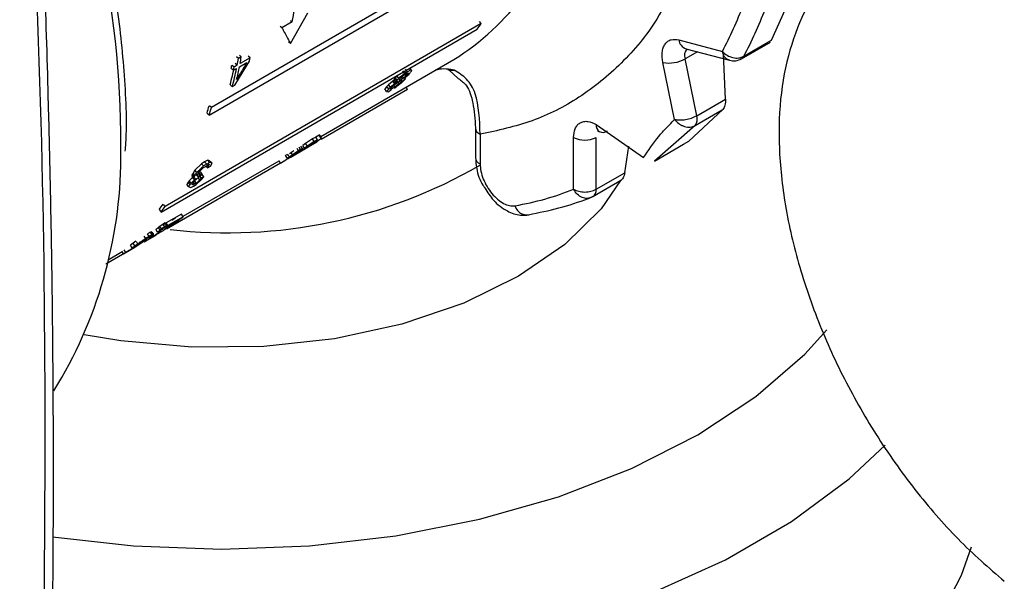
# Model space of a CAD drawing. Units: millimetres. Extents: x 10 to 416, y 10 to 287.
# Drawn here: x 354 to 360, y 73 to 76 of the extents above; entities that cross this region are included whole.
import ezdxf

# ---------------------------------------------------------------- set-up
doc = ezdxf.new("R2010")
doc.units = ezdxf.units.MM

msp = doc.modelspace()

# ---------------------------------------------------------------- linework, layer by layer
at = {"color": 7, "linetype": 'Continuous', "lineweight": 25}
for p, q in [((357.26, 76.6729), (355.2752, 75.5239)), ((355.2615, 75.4765), (357.2463, 76.6256)), ((358.7928, 75.947), (358.8981, 76.1795)), ((355.7725, 75.9268), (355.8818, 76.1189)), ((356.9699, 76.0514), (354.9851, 74.9023)), ((355.7837, 76.0621), (355.7187, 76.0245)), ((355.7717, 76.0714), (355.7837, 76.0621)), ((356.9699, 76.0514), (356.959, 76.0652)), ((354.9595, 74.8679), (356.9443, 76.017)), ((355.7187, 76.0245), (355.7067, 76.0338)), ((355.7725, 75.9268), (355.7606, 75.9368)), ((358.2109, 75.9497), (358.484, 75.8769)), ((358.6047, 75.8313), (358.7857, 75.9361)), ((358.6186, 75.8462), (358.7598, 75.9279)), ((358.7598, 75.9279), (358.7928, 75.947)), ((358.2553, 75.8942), (358.2557, 75.894)), ((358.2557, 75.894), (358.5288, 75.8212)), ((355.4234, 75.6647), (355.5139, 75.8167)), ((355.4454, 75.8334), (355.4335, 75.8428)), ((355.4633, 75.8438), (355.4454, 75.8334)), ((355.4513, 75.7804), (355.497, 75.8069)), ((355.4633, 75.8438), (355.4514, 75.8532)), ((355.518, 75.837), (355.4553, 75.8008)), ((355.518, 75.837), (355.5061, 75.8466)), ((355.9621, 75.3415), (356.7974, 75.8252)), ((358.1839, 75.4502), (358.1107, 75.8073)), ((358.3229, 75.4729), (358.2497, 75.83)), ((358.5036, 75.5775), (358.4909, 75.8596)), ((355.4135, 75.7586), (355.4016, 75.7682)), ((355.4175, 75.7789), (355.4057, 75.7884)), ((355.4135, 75.7586), (355.4334, 75.7701)), ((355.4374, 75.7904), (355.4175, 75.7789)), ((355.4374, 75.7904), (355.4255, 75.8)), ((356.489, 75.7388), (356.477, 75.7545)), ((356.4992, 75.7249), (356.4874, 75.7407)), ((356.5069, 75.7492), (356.489, 75.7388)), ((356.5058, 75.7327), (356.494, 75.7485)), ((356.5069, 75.7492), (356.4949, 75.7648)), ((356.4972, 75.7373), (356.5061, 75.7424)), ((356.5061, 75.7424), (356.5124, 75.7405)), ((356.5248, 75.7596), (356.5069, 75.7492)), ((356.5346, 75.7562), (356.524, 75.7702)), ((356.5346, 75.7562), (356.5248, 75.7596)), ((356.7655, 75.7617), (356.8259, 75.7071)), ((356.7995, 75.7581), (356.7782, 75.7636)), ((356.4152, 75.6901), (356.3883, 75.6676)), ((356.4303, 75.7001), (356.4152, 75.6901)), ((356.4269, 75.6742), (356.4165, 75.6884)), ((356.4168, 75.6608), (356.444, 75.6825)), ((356.4293, 75.711), (356.4222, 75.7027)), ((356.434, 75.6869), (356.4222, 75.7027)), ((356.4222, 75.7027), (356.4222, 75.6969)), ((356.4339, 75.6811), (356.4235, 75.6952)), ((356.4421, 75.6842), (356.4269, 75.6742)), ((356.4402, 75.7241), (356.4293, 75.711)), ((356.4411, 75.6953), (356.4293, 75.711)), ((356.434, 75.6869), (356.4339, 75.6811)), ((356.4339, 75.6811), (356.4421, 75.6842)), ((356.4521, 75.7084), (356.4402, 75.7241)), ((356.444, 75.6825), (356.4569, 75.69)), ((356.4566, 75.6744), (356.445, 75.6904)), ((356.4571, 75.6957), (356.4541, 75.6998)), ((356.4569, 75.69), (356.4689, 75.6969)), ((356.467, 75.7015), (356.4571, 75.6957)), ((356.4656, 75.7135), (356.4872, 75.7315)), ((356.477, 75.7072), (356.467, 75.7015)), ((356.477, 75.7072), (356.4698, 75.7169)), ((356.4819, 75.7073), (356.4956, 75.7168)), ((356.492, 75.7116), (356.4819, 75.7073)), ((356.4872, 75.7315), (356.4972, 75.7373)), ((356.492, 75.7116), (356.4907, 75.7134)), ((356.494, 75.7057), (356.492, 75.7116)), ((356.4956, 75.7168), (356.5166, 75.7347)), ((355.3958, 75.6657), (355.4075, 75.6555)), ((355.4075, 75.6555), (355.4234, 75.6647)), ((356.5074, 75.6371), (355.9647, 75.3229)), ((356.3781, 75.6565), (356.3638, 75.6412)), ((356.3754, 75.6251), (356.3638, 75.6412)), ((356.3754, 75.6251), (356.3853, 75.6232)), ((356.3883, 75.6676), (356.3781, 75.6565)), ((356.3898, 75.6405), (356.3781, 75.6565)), ((356.3853, 75.6232), (356.4052, 75.6347)), ((356.4, 75.6516), (356.3883, 75.6676)), ((356.4269, 75.6742), (356.4, 75.6516)), ((356.4157, 75.6455), (356.4038, 75.6386)), ((356.4277, 75.6524), (356.4157, 75.6455)), ((356.4277, 75.6524), (356.4161, 75.6686)), ((356.4566, 75.6744), (356.4277, 75.6524)), ((356.5074, 75.6371), (356.4988, 75.6523)), ((358.3229, 75.4729), (358.5036, 75.5775)), ((355.2752, 75.5239), (355.2635, 75.5343)), ((358.4868, 75.5118), (358.2729, 75.3135)), ((358.3127, 75.4111), (358.4539, 75.4928)), ((358.4539, 75.4928), (358.4868, 75.5118)), ((355.2615, 75.4765), (355.2499, 75.4872)), ((356.9337, 75.3971), (356.9337, 75.2109)), ((357.6915, 75.4184), (357.9892, 75.21)), ((358.3127, 75.4111), (358.0576, 75.1868)), ((355.9102, 75.3269), (355.8673, 75.2991)), ((355.9367, 75.3068), (355.8683, 75.2671)), ((355.9209, 75.3101), (355.878, 75.2822)), ((355.9293, 75.3086), (355.8952, 75.2867)), ((355.9034, 75.2908), (355.9432, 75.3161)), ((355.9311, 75.339), (355.9102, 75.3269)), ((355.9209, 75.3101), (355.9102, 75.3269)), ((355.9161, 75.3052), (355.929, 75.3127)), ((355.9418, 75.3222), (355.9209, 75.3101)), ((355.9293, 75.3086), (355.9274, 75.3117)), ((355.953, 75.3517), (355.9311, 75.339)), ((355.9418, 75.3222), (355.9311, 75.339)), ((355.9637, 75.3348), (355.953, 75.3517)), ((355.9566, 75.3503), (355.953, 75.3517)), ((355.9672, 75.3334), (355.9566, 75.3503)), ((356.9631, 75.3562), (356.9631, 75.17)), ((357.5499, 75.0105), (357.5499, 75.3366)), ((357.6913, 75.0106), (357.6913, 75.3367)), ((358.2401, 75.2945), (358.2729, 75.3135)), ((355.7706, 75.2106), (355.8671, 75.2664)), ((355.8225, 75.2517), (355.7838, 75.2267)), ((355.8811, 75.275), (355.8095, 75.2335)), ((355.8225, 75.2517), (355.8131, 75.2666)), ((355.8149, 75.2368), (355.8332, 75.2479)), ((355.8517, 75.2599), (355.8164, 75.2384)), ((355.8354, 75.2605), (355.8225, 75.2517)), ((355.8354, 75.2605), (355.8259, 75.2754)), ((355.8332, 75.2479), (355.8608, 75.2646)), ((355.8473, 75.2675), (355.8354, 75.2605)), ((355.8473, 75.2675), (355.8378, 75.2823)), ((355.8673, 75.2991), (355.8498, 75.2865)), ((355.8604, 75.2696), (355.8498, 75.2865)), ((355.8952, 75.2867), (355.8517, 75.2599)), ((355.878, 75.2822), (355.8604, 75.2696)), ((355.8604, 75.2696), (355.877, 75.279)), ((355.8608, 75.2646), (355.9034, 75.2908)), ((355.878, 75.2822), (355.8686, 75.2972)), ((355.8811, 75.275), (355.8802, 75.2765)), ((355.8952, 75.2867), (355.8931, 75.2902)), ((357.8717, 75.1151), (357.8975, 75.2812)), ((358.0576, 75.1868), (358.2401, 75.2945)), ((355.0974, 74.8408), (355.7001, 75.1898)), ((355.2521, 75.1939), (355.2332, 75.183)), ((355.2648, 75.1795), (355.2521, 75.1939)), ((355.2666, 75.1885), (355.2521, 75.1939)), ((355.2793, 75.174), (355.2683, 75.1866)), ((355.709, 75.1748), (355.7, 75.1901)), ((355.709, 75.1748), (355.7269, 75.1852)), ((355.7506, 75.2048), (355.7605, 75.2108)), ((355.7605, 75.2108), (355.7914, 75.23)), ((355.7838, 75.2267), (355.7744, 75.2416)), ((355.778, 75.2151), (355.7769, 75.2171)), ((355.8164, 75.2384), (355.8138, 75.2427)), ((355.7089, 75.1749), (354.9936, 74.7608)), ((355.1709, 75.1305), (355.1602, 75.112)), ((355.2133, 75.1715), (355.1709, 75.1305)), ((355.1836, 75.116), (355.1709, 75.1305)), ((355.2059, 75.1229), (355.1976, 75.1166)), ((355.1984, 75.1209), (355.2261, 75.1475)), ((355.2332, 75.183), (355.2133, 75.1715)), ((355.226, 75.1571), (355.2133, 75.1715)), ((355.2459, 75.1686), (355.226, 75.1571)), ((355.2261, 75.1475), (355.2381, 75.1544)), ((355.2459, 75.1686), (355.2332, 75.183)), ((355.2381, 75.1544), (355.261, 75.1676)), ((355.2413, 75.1563), (355.2513, 75.1448)), ((355.2648, 75.1795), (355.2459, 75.1686)), ((355.261, 75.1676), (355.2513, 75.1448)), ((355.2513, 75.1448), (355.2701, 75.1567)), ((355.2793, 75.174), (355.2648, 75.1795)), ((355.2701, 75.1567), (355.2793, 75.174)), ((355.136, 75.0646), (355.1304, 75.0557)), ((355.1558, 75.0851), (355.136, 75.0646)), ((355.1485, 75.0497), (355.136, 75.0646)), ((355.1684, 75.0703), (355.1485, 75.0497)), ((355.1553, 75.1035), (355.1536, 75.0931)), ((355.1602, 75.112), (355.1553, 75.1035)), ((355.1679, 75.0888), (355.1553, 75.1035)), ((355.1662, 75.0783), (355.1553, 75.0911)), ((355.1671, 75.094), (355.1558, 75.0851)), ((355.1684, 75.0703), (355.1575, 75.0831)), ((355.1729, 75.0973), (355.1602, 75.112)), ((355.1679, 75.0888), (355.1662, 75.0783)), ((355.1662, 75.0783), (355.1731, 75.0769)), ((355.1796, 75.0792), (355.1684, 75.0703)), ((355.1811, 75.05), (355.1703, 75.0631)), ((355.1731, 75.0769), (355.1796, 75.0792)), ((355.1793, 75.0409), (355.2139, 75.0717)), ((355.1922, 75.0914), (355.1797, 75.1062)), ((355.2028, 75.0699), (355.1811, 75.05)), ((355.1913, 75.0826), (355.2042, 75.0901)), ((355.2028, 75.0699), (355.1919, 75.0829)), ((355.2052, 75.0989), (355.1922, 75.0914)), ((355.2052, 75.0989), (355.1926, 75.1137)), ((355.2101, 75.1018), (355.1992, 75.1146)), ((355.2114, 75.0823), (355.2028, 75.0699)), ((355.2042, 75.0901), (355.2058, 75.0905)), ((355.2114, 75.0823), (355.2048, 75.0902)), ((355.2101, 75.1018), (355.2052, 75.0989)), ((355.2058, 75.0905), (355.2185, 75.1081)), ((355.2185, 75.1081), (355.2075, 75.1209)), ((355.2185, 75.1081), (355.2101, 75.1018)), ((355.2274, 75.0897), (355.2114, 75.0823)), ((355.2139, 75.0717), (355.2274, 75.0897)), ((355.2274, 75.0897), (355.2165, 75.1027)), ((357.6706, 74.9648), (357.8514, 75.0695)), ((357.6913, 75.0106), (357.8717, 75.1151)), ((355.1304, 75.0557), (355.1213, 75.0417)), ((355.1337, 75.0267), (355.1213, 75.0417)), ((355.1428, 75.0407), (355.1304, 75.0557)), ((355.1337, 75.0267), (355.1455, 75.0213)), ((355.1455, 75.0213), (355.1624, 75.0311)), ((355.1612, 75.0385), (355.1564, 75.0444)), ((355.1712, 75.0443), (355.1588, 75.0593)), ((355.1712, 75.0443), (355.1612, 75.0385)), ((355.1624, 75.0311), (355.1793, 75.0409)), ((355.1811, 75.05), (355.1712, 75.0443)), ((357.6663, 74.9627), (357.6706, 74.9648)), ((354.949, 74.8814), (354.9595, 74.8679)), ((354.9851, 74.9023), (354.9745, 74.9157)), ((354.9897, 74.772), (355.0613, 74.8135)), ((355.0883, 74.8548), (354.9918, 74.799)), ((355.0992, 74.8381), (355.0027, 74.7822)), ((355.0453, 74.8267), (355.0276, 74.815)), ((355.0506, 74.8303), (355.0453, 74.8267)), ((355.0552, 74.8072), (355.0924, 74.8325)), ((355.0992, 74.8381), (355.0883, 74.8548)), ((355.0924, 74.8325), (355.0992, 74.8381)), ((354.9377, 74.7413), (354.9283, 74.756)), ((354.9377, 74.7413), (354.9576, 74.7528)), ((354.952, 74.7779), (354.9431, 74.7707)), ((354.9539, 74.754), (354.9431, 74.7707)), ((354.9722, 74.7919), (354.952, 74.7779)), ((354.9629, 74.7612), (354.952, 74.7779)), ((354.9831, 74.7753), (354.9629, 74.7612)), ((354.9639, 74.7597), (354.9719, 74.766)), ((354.9738, 74.7655), (354.9639, 74.7597)), ((354.9691, 74.7536), (354.9656, 74.7591)), ((354.9719, 74.766), (354.985, 74.7751)), ((354.9833, 74.7992), (354.9722, 74.7919)), ((354.9738, 74.7655), (354.973, 74.7667)), ((354.9831, 74.7753), (354.9735, 74.7899)), ((354.9773, 74.7574), (355.0205, 74.7849)), ((354.9918, 74.799), (354.9789, 74.7889)), ((354.9828, 74.7609), (354.9846, 74.758)), ((354.9942, 74.7825), (354.9831, 74.7753)), ((354.9942, 74.7825), (354.9847, 74.7971)), ((354.985, 74.7751), (354.9928, 74.7801)), ((355.0027, 74.7822), (354.9918, 74.799)), ((354.9928, 74.7801), (354.9942, 74.7825)), ((354.9955, 74.7653), (354.9939, 74.768)), ((354.994, 74.7629), (355.0121, 74.7748)), ((355.0112, 74.7805), (354.9944, 74.7698)), ((355.0121, 74.7748), (354.9955, 74.7653)), ((355.0121, 74.7748), (355.01, 74.7782)), ((355.0383, 74.7981), (355.0112, 74.7805)), ((355.0205, 74.7849), (355.0552, 74.8072)), ((355.0383, 74.7981), (355.0373, 74.7996)), ((355.0561, 74.8099), (355.0383, 74.7981)), ((355.0561, 74.8099), (355.0558, 74.8103)), ((354.7951, 74.6467), (354.8709, 74.6963)), ((354.8277, 74.6761), (354.8616, 74.6985)), ((354.855, 74.6874), (354.852, 74.6922)), ((354.9096, 74.7121), (354.8532, 74.6795)), ((354.8633, 74.7019), (354.8538, 74.7166)), ((354.8709, 74.6963), (354.855, 74.6874)), ((354.8616, 74.6985), (354.8746, 74.706)), ((354.8852, 74.7146), (354.8633, 74.7019)), ((354.8709, 74.6963), (354.8674, 74.7019)), ((354.8933, 74.7423), (354.8744, 74.7314)), ((354.8852, 74.7146), (354.8744, 74.7314)), ((354.8746, 74.706), (354.8845, 74.7118)), ((354.8798, 74.7051), (354.8991, 74.7165)), ((354.889, 74.7124), (354.8798, 74.7051)), ((354.9041, 74.7256), (354.8852, 74.7146)), ((354.9024, 74.7442), (354.8933, 74.7423)), ((354.9041, 74.7256), (354.8933, 74.7423)), ((354.8991, 74.7165), (354.9131, 74.7273)), ((354.9131, 74.7273), (354.9037, 74.7421)), ((354.9131, 74.7273), (354.9041, 74.7256)), ((354.9074, 74.7116), (354.9293, 74.7243)), ((354.951, 74.7419), (354.9294, 74.728)), ((354.9427, 74.7328), (354.9308, 74.7259)), ((354.9557, 74.7403), (354.9427, 74.7328)), ((354.7235, 74.6052), (354.7951, 74.6467)), ((354.7373, 74.6141), (354.7269, 74.6312)), ((354.794, 74.6469), (354.7373, 74.6141)), ((354.7906, 74.6432), (354.766, 74.629)), ((354.7847, 74.6718), (354.7675, 74.6594)), ((354.778, 74.6424), (354.7675, 74.6594)), ((354.778, 74.6424), (354.7834, 74.643)), ((354.7834, 74.643), (354.8003, 74.6528)), ((354.8017, 74.6845), (354.7847, 74.6718)), ((354.7953, 74.6549), (354.7847, 74.6718)), ((354.8339, 74.6729), (354.794, 74.6469)), ((354.8003, 74.6528), (354.8142, 74.6608)), ((354.8181, 74.6645), (354.8051, 74.657)), ((354.8142, 74.6608), (354.8339, 74.6729)), ((354.826, 74.6691), (354.8181, 74.6645)), ((354.826, 74.6691), (354.8236, 74.673)), ((354.8457, 74.6813), (354.826, 74.6691)), ((354.8457, 74.6813), (354.8427, 74.686)), ((354.855, 74.6874), (354.8457, 74.6813)), ((354.7311, 74.6088), (354.6132, 74.5406)), ((354.6268, 74.5683), (354.715, 74.6194)), ((354.7235, 74.6052), (354.7132, 74.6224))]:
    msp.add_line(p, q, dxfattribs=at)
at = {"color": 8, "linetype": 'Continuous', "lineweight": 25}
for p, q in [((358.3273, 75.8749), (358.2497, 75.83)), ((356.7594, 75.7626), (356.7782, 75.7636)), ((356.7628, 75.7628), (356.7644, 75.7622)), ((355.8436, 75.2732), (355.8425, 75.275)), ((355.8517, 75.2599), (355.8472, 75.2674)), ((355.0112, 74.7805), (355.0094, 74.7834))]:
    msp.add_line(p, q, dxfattribs=at)
at = {"color": 7, "linetype": 'Continuous', "lineweight": 25, "flags": 128}
for points in [[(356.5171, 75.7696), (356.5189, 75.7673), (356.5248, 75.7596)], [(355.7413, 75.2198), (355.7432, 75.2166), (355.7464, 75.2114), (355.7506, 75.2048)], [(355.7646, 75.2148), (355.7619, 75.219), (355.7593, 75.2232), (355.7552, 75.2297)], [(354.803, 74.6824), (354.8044, 74.6803), (354.8071, 74.676), (354.8124, 74.6677)], [(354.2777, 72.8268), (354.7855, 72.7703), (355.3382, 72.7499), (355.8908, 72.7713), (356.4338, 72.8341), (356.958, 72.9374), (357.4543, 73.0792), (357.9143, 73.2573), (358.3301, 73.4684), (358.6946, 73.7091), (359.0016, 73.9752), (359.141, 74.1272)], [(354.2683, 72.0574), (354.6786, 72.0141), (355.2654, 71.9885), (355.8533, 72.0048), (356.4333, 72.0626), (356.9966, 72.1611), (357.5346, 72.2988), (358.0393, 72.4736), (358.5029, 72.6829), (358.9184, 72.9236), (359.2796, 73.1918), (359.5065, 73.4036)], [(353.5115, 70.6629), (353.5433, 70.6555), (354.1016, 70.548), (354.6786, 70.4809), (355.2655, 70.4553), (355.8534, 70.4716), (356.4333, 70.5294), (356.9966, 70.6279), (357.5347, 70.7656), (358.0393, 70.9404), (358.5029, 71.1497), (358.9185, 71.3904), (359.2796, 71.6586), (359.5809, 71.9505), (359.8178, 72.2615), (359.9867, 72.587), (360.0482, 72.7651)]]:
    msp.add_lwpolyline(points, dxfattribs=at)
at = {"color": 8, "linetype": 'Continuous', "lineweight": 25, "flags": 128}
for points in [[(356.7685, 75.7606), (356.7777, 75.7584), (356.7995, 75.7581)], [(357.8445, 75.0655), (357.7222, 74.8886), (357.495, 74.6634), (357.2047, 74.4638), (356.8598, 74.2956), (356.4704, 74.1637), (356.0478, 74.072), (355.6043, 74.0231), (355.1529, 74.0185), (354.7067, 74.0582), (354.4767, 74.097)]]:
    msp.add_lwpolyline(points, dxfattribs=at)
at = {"color": 8, "linetype": 'Continuous', "lineweight": 25}
for centre, radius, start, end in [((348.6741, 75.2905), 6.0336, 359.20126, 24.03157), ((355.9341, 77.203), 1.6259, 302.07058, 344.74621), ((358.2776, 75.9575), 0.0672, 186.6301, 251.00973), ((358.3141, 75.851), 0.0678, 142.75016, 198.09869), ((356.9839, 75.4023), 0.0506, 186.47034, 245.64388), ((357.7419, 75.4136), 0.0507, 174.48511, 232.93521), ((356.9815, 75.2143), 0.048, 184.07897, 247.35036), ((355.3781, 77.9022), 3.1649, 263.43972, 300.0253), ((357.6421, 75.0053), 0.0495, 305.15162, 6.17615)]:
    msp.add_arc(centre, radius, start, end, dxfattribs=at)
at = {"color": 7, "linetype": 'Continuous', "lineweight": 25}
for centre, radius, start, end in [((352.6912, 76.5662), 3.1333, 350.74276, 356.72085), ((356.2752, 77.0521), 2.5019, 331.98539, 339.30933), ((356.3666, 77.0443), 2.5509, 331.98539, 339.30933), ((355.6903, 76.9772), 1.5794, 322.55526, 324.11322), ((352.7161, 76.3192), 2.7722, 349.00348, 349.90812), ((352.734, 76.3295), 2.7722, 349.00365, 349.90811), ((352.8471, 76.3561), 2.7208, 348.56607, 349.00217), ((358.1488, 76.0113), 0.2075, 259.41425, 299.09805), ((358.5546, 75.9178), 0.1, 255.08195, 300.07361), ((358.5861, 75.8627), 0.0365, 300.59207, 333.04004), ((352.8722, 76.2959), 2.5987, 346.00305, 348.5803), ((352.7461, 76.3066), 2.7073, 348.56585, 349.00201), ((352.8733, 76.2872), 2.6117, 346.00305, 348.5803), ((352.7466, 76.2979), 2.7208, 348.56585, 349.00201), ((352.8639, 76.3034), 2.6397, 346.79241, 348.57272), ((355.3493, 76.709), 1.5134, 319.83023, 320.21715), ((355.3731, 76.7144), 1.5058, 319.40978, 319.798), ((355.3656, 76.7207), 1.5155, 319.79832, 320.4748), ((355.2903, 76.6668), 1.5061, 319.40946, 319.82998), ((355.2829, 76.6731), 1.5158, 319.83023, 320.47442), ((355.3077, 76.6776), 1.5067, 319.44193, 319.86235), ((355.3943, 76.6779), 1.4613, 316.62701, 317.15509), ((355.3092, 76.6764), 1.5048, 319.86168, 320.2184), ((355.3883, 76.6836), 1.4696, 317.15512, 317.7141), ((355.4137, 76.687), 1.4594, 316.36263, 317.15546), ((355.406, 76.6941), 1.4699, 317.15523, 317.74702), ((355.3547, 76.7044), 1.5064, 319.4421, 319.83023), ((355.319, 76.6324), 1.4596, 316.36227, 317.18804), ((355.3111, 76.6397), 1.4704, 317.18777, 317.77942), ((355.3353, 76.6443), 1.4618, 316.65982, 317.18778), ((355.3294, 76.6497), 1.4699, 317.18778, 317.71382), ((352.9758, 76.1728), 2.3728, 343.24976, 344.43323), ((352.9745, 76.1648), 2.3883, 343.25106, 344.4327), ((358.2551, 75.4523), 0.0709, 324.3957, 16.82364), ((357.7332, 75.4153), 0.0475, 242.69909, 307.49026), ((355.1468, 76.4138), 1.3542, 305.30044, 305.71701), ((355.1464, 76.4144), 1.3549, 305.71714, 306.16839), ((355.1658, 76.4227), 1.3524, 305.09168, 305.68253), ((355.1641, 76.425), 1.3553, 305.68256, 306.34197), ((357.6205, 75.4732), 0.1537, 242.6645, 297.4417), ((355.0275, 76.3387), 1.3489, 301.22639, 307.42414), ((355.0012, 76.3422), 1.3452, 304.59175, 306.06436), ((355.1717, 76.4138), 1.3417, 301.21983, 301.91868), ((355.0889, 76.3806), 1.3545, 305.57797, 306.13347), ((351.9072, 75.221), 2.8, 328.18063, 359.7022), ((355.011, 76.3263), 1.3465, 301.223, 306.06849), ((354.9637, 76.3239), 1.3481, 305.16114, 305.88976), ((354.9708, 76.3118), 1.3541, 305.16085, 305.88989), ((353.7391, 75.9605), 1.6876, 327.3919, 327.7817), ((353.6633, 75.9772), 1.7473, 329.44125, 329.76352), ((353.6493, 75.9854), 1.7635, 329.76411, 330.46295), ((353.6824, 75.9869), 1.746, 329.32399, 329.793), ((353.6696, 75.9943), 1.7607, 329.793, 330.25939), ((353.7325, 75.943), 1.6743, 326.81933, 327.39207), ((353.7216, 75.9499), 1.6872, 327.3918, 327.75168), ((353.7483, 75.9547), 1.6767, 327.00042, 327.3919), ((356.9796, 76.6865), 1.8555, 279.65766, 291.71939), ((353.6988, 75.8397), 1.5727, 322.55153, 324.10831), ((353.7037, 75.8297), 1.5818, 322.55238, 324.10798), ((357.2577, 74.9291), 0.0791, 196.15134, 294.79048), ((354.0985, 75.8363), 1.3597, 307.53802, 308.40085), ((354.1051, 75.8249), 1.3665, 307.53802, 308.40085), ((354.1022, 75.8285), 1.3711, 308.40065, 308.88278), ((354.125, 75.8364), 1.3665, 307.53802, 308.40092), ((354.1535, 75.8535), 1.3671, 307.71097, 308.40112), ((354.166, 75.8365), 1.346, 303.29941, 303.96185), ((354.1648, 75.8382), 1.3479, 303.96185, 304.55398), ((354.183, 75.8482), 1.3475, 303.92704, 304.3451), ((353.9929, 75.7463), 1.3546, 305.42298, 306.32561), ((353.9901, 75.75), 1.3593, 306.32564, 307.22628), ((354.0102, 75.7574), 1.3555, 305.73561, 306.39493), ((354.0081, 75.7602), 1.3591, 306.39496, 307.08778), ((354.0051, 75.7406), 1.3435, 302.32153, 303.01965)]:
    msp.add_arc(centre, radius, start, end, dxfattribs=at)
for points, knots in [([(354.2605, 71.2756), (354.2674, 71.6166), (354.2802, 72.2521), (354.2849, 73.1431), (354.2821, 73.8966), (354.2747, 74.5175), (354.265, 75.0505), (354.251, 75.6342), (354.2297, 76.3259), (354.1952, 77.1863), (354.1457, 78.195), (354.0979, 78.9355), (354.0717, 79.3415)], [0, 0, 0, 0, 0.1299957, 0.2421981, 0.3366075, 0.413224, 0.4745172, 0.5353019, 0.6301546, 0.730619, 0.8523005, 1, 1, 1, 1]), ([(354.734, 75.2499), (354.7355, 75.2663), (354.7492, 75.425), (354.7302, 75.7528), (354.6937, 76.1377), (354.6422, 76.3749), (354.6263, 76.4482)], [0, 0, 0, 0, 0.0448986, 0.435052, 0.8252298, 1, 1, 1, 1]), ([(359.1534, 76.3303), (359.124, 76.3), (359.0355, 76.2092), (358.936, 75.9964), (358.8571, 75.7041), (358.8316, 75.369), (358.8575, 75.0047), (358.9347, 74.6209), (359.0607, 74.229), (359.232, 73.8406), (359.4435, 73.4665), (359.6892, 73.1192), (359.961, 72.8038), (360.1567, 72.633), (360.2545, 72.5475)], [0, 0, 0, 0, 0.0434783, 0.1304348, 0.2173913, 0.3043478, 0.3913043, 0.4782609, 0.5652174, 0.6521739, 0.7391304, 0.826087, 0.9130435, 1, 1, 1, 1]), ([(355.7187, 76.0245), (355.722, 76.0187), (355.7319, 76.0012), (355.7502, 75.9684), (355.7643, 75.942), (355.7725, 75.9268)], [0, 0, 0, 0, 0.174307, 0.522929, 1, 1, 1, 1]), ([(358.1107, 75.8073), (358.1079, 75.8293), (358.1037, 75.8633), (358.1121, 75.9004), (358.124, 75.9242), (358.141, 75.9415), (358.1683, 75.9553), (358.1941, 75.9519), (358.2109, 75.9497)], [0, 0, 0, 0, 0.239443, 0.369403, 0.5, 0.629935, 0.760557, 1, 1, 1, 1]), ([(355.497, 75.8069), (355.4907, 75.796), (355.4779, 75.774), (355.4569, 75.7384), (355.442, 75.714), (355.4338, 75.7003)], [0, 0, 0, 0, 0.306619, 0.613238, 1, 1, 1, 1]), ([(356.7782, 75.7636), (356.7596, 75.7656), (356.731, 75.7688), (356.6974, 75.7626), (356.6856, 75.7605)], [0, 0, 0, 0, 0.649322, 1, 1, 1, 1]), ([(356.7597, 75.7626), (356.761, 75.7624), (356.7628, 75.7621), (356.7647, 75.7617), (356.7666, 75.7613), (356.7676, 75.7609), (356.7683, 75.7607)], [0, 0, 0, 0, 0.300579, 0.425533, 0.594268, 1, 1, 1, 1]), ([(356.9631, 75.3562), (356.9597, 75.4476), (356.9546, 75.5849), (356.8837, 75.7091), (356.8275, 75.7418), (356.7995, 75.7581)], [0, 0, 0, 0, 0.5000654, 0.7508467, 1, 1, 1, 1]), ([(356.4251, 75.6462), (356.4303, 75.6502), (356.4404, 75.6577), (356.4554, 75.6689), (356.465, 75.6762), (356.4699, 75.6798)], [0, 0, 0, 0, 0.35135, 0.675674, 1, 1, 1, 1]), ([(356.489, 75.7388), (356.484, 75.7347), (356.4753, 75.7275), (356.463, 75.7174), (356.4557, 75.7114), (356.4521, 75.7084)], [0, 0, 0, 0, 0.407922, 0.703961, 1, 1, 1, 1]), ([(356.4571, 75.6957), (356.4565, 75.696), (356.4555, 75.6964), (356.4539, 75.6972), (356.4529, 75.6976), (356.4524, 75.6979)], [0, 0, 0, 0, 0.356675, 0.678337, 1, 1, 1, 1]), ([(356.4689, 75.6969), (356.4695, 75.6967), (356.4706, 75.6963), (356.4728, 75.6956), (356.4744, 75.6951), (356.4755, 75.6947)], [0, 0, 0, 0, 0.263144, 0.526287, 1, 1, 1, 1]), ([(356.4992, 75.7249), (356.4966, 75.7229), (356.4917, 75.7189), (356.4843, 75.713), (356.4794, 75.7092), (356.477, 75.7072)], [0, 0, 0, 0, 0.345112, 0.672553, 1, 1, 1, 1]), ([(356.8259, 75.7071), (356.844, 75.6942), (356.8862, 75.6642), (356.923, 75.5524), (356.93, 75.4507), (356.9337, 75.3971)], [0, 0, 0, 0, 0.262199, 0.610793, 1, 1, 1, 1]), ([(356.4038, 75.6386), (356.4033, 75.6388), (356.4024, 75.6392), (356.4006, 75.64), (356.3993, 75.6406), (356.3985, 75.641)], [0, 0, 0, 0, 0.269706, 0.539412, 1, 1, 1, 1]), ([(358.5036, 75.5775), (358.5037, 75.5706), (358.5038, 75.5568), (358.5005, 75.5385), (358.4951, 75.5227), (358.4895, 75.5155), (358.4868, 75.5118)], [0, 0, 0, 0, 0.250908, 0.49959, 0.748924, 1, 1, 1, 1]), ([(357.5499, 75.3366), (357.5518, 75.3561), (357.5547, 75.3861), (357.5723, 75.414), (357.5906, 75.4294), (357.6132, 75.4376), (357.6462, 75.4389), (357.6737, 75.4265), (357.6915, 75.4184)], [0, 0, 0, 0, 0.239443, 0.369403, 0.5, 0.629935, 0.760557, 1, 1, 1, 1]), ([(357.9892, 75.21), (358.0195, 75.2559), (358.0641, 75.3233), (358.1289, 75.3916), (358.1607, 75.4254), (358.1772, 75.443), (358.1823, 75.4484), (358.1839, 75.4502)], [0, 0, 0, 0, 0.518788, 0.761577, 0.927804, 0.975656, 1, 1, 1, 1]), ([(358.1839, 75.4502), (358.1922, 75.4407), (358.2052, 75.4257), (358.2277, 75.4123), (358.2463, 75.4048), (358.2647, 75.4012), (358.2883, 75.4008), (358.3031, 75.407), (358.3127, 75.4111)], [0, 0, 0, 0, 0.239458, 0.377738, 0.499997, 0.634233, 0.760647, 1, 1, 1, 1]), ([(357.6991, 75.3783), (357.6995, 75.3784), (357.7002, 75.3786), (357.7084, 75.3745), (357.7122, 75.3726)], [0, 0, 0, 0, 0.540758, 1, 1, 1, 1]), ([(355.941, 75.3196), (355.9414, 75.3197), (355.9424, 75.3198), (355.9441, 75.3202), (355.9453, 75.3204), (355.946, 75.3206)], [0, 0, 0, 0, 0.286012, 0.572025, 1, 1, 1, 1]), ([(355.9672, 75.3334), (355.9668, 75.3335), (355.966, 75.3338), (355.9648, 75.3343), (355.9641, 75.3347), (355.9637, 75.3348)], [0, 0, 0, 0, 0.361076, 0.680537, 1, 1, 1, 1]), ([(355.8876, 75.2867), (355.8903, 75.2884), (355.8957, 75.2919), (355.9052, 75.2981), (355.912, 75.3025), (355.9161, 75.3052)], [0, 0, 0, 0, 0.285002, 0.570003, 1, 1, 1, 1]), ([(355.7838, 75.2267), (355.781, 75.2249), (355.7764, 75.2221), (355.77, 75.2181), (355.7664, 75.2159), (355.7646, 75.2148)], [0, 0, 0, 0, 0.439819, 0.719934, 1, 1, 1, 1]), ([(355.7914, 75.23), (355.7925, 75.2307), (355.7945, 75.232), (355.7986, 75.2346), (355.8017, 75.2366), (355.8037, 75.2379)], [0, 0, 0, 0, 0.252396, 0.504795, 1, 1, 1, 1]), ([(355.8095, 75.2335), (355.8099, 75.2338), (355.8108, 75.2344), (355.8126, 75.2355), (355.814, 75.2363), (355.8149, 75.2368)], [0, 0, 0, 0, 0.2499, 0.500137, 1, 1, 1, 1]), ([(356.9337, 75.2109), (356.9355, 75.1877), (356.9401, 75.1299), (356.962, 75.0606), (356.9883, 75.0248), (356.9922, 75.0195)], [0, 0, 0, 0, 0.362149, 0.904614, 1, 1, 1, 1]), ([(355.226, 75.1571), (355.2213, 75.1525), (355.2119, 75.1433), (355.1978, 75.1296), (355.1883, 75.1205), (355.1836, 75.116)], [0, 0, 0, 0, 0.333622, 0.66681, 1, 1, 1, 1]), ([(356.9631, 75.17), (356.964, 75.1548), (356.9659, 75.1245), (356.9817, 75.0749), (357.0051, 75.0265), (357.0363, 74.9828), (357.072, 74.9461), (357.1101, 74.9204), (357.1483, 74.9052), (357.1706, 74.9065), (357.1818, 74.9071)], [0, 0, 0, 0, 0.1248728, 0.2499908, 0.3747452, 0.4999907, 0.6247452, 0.7499907, 0.8748733, 1, 1, 1, 1]), ([(355.1669, 75.0608), (355.1694, 75.063), (355.1743, 75.0674), (355.1824, 75.0747), (355.1881, 75.0797), (355.1913, 75.0826)], [0, 0, 0, 0, 0.303421, 0.606841, 1, 1, 1, 1]), ([(355.1922, 75.0914), (355.1915, 75.0919), (355.19, 75.0927), (355.1872, 75.0943), (355.1852, 75.0954), (355.184, 75.0961)], [0, 0, 0, 0, 0.277715, 0.555429, 1, 1, 1, 1]), ([(357.8717, 75.1151), (357.8704, 75.1088), (357.8679, 75.0964), (357.8607, 75.0813), (357.8515, 75.0695), (357.8439, 75.0654), (357.84, 75.0633)], [0, 0, 0, 0, 0.250733, 0.498762, 0.747875, 1, 1, 1, 1]), ([(355.1612, 75.0385), (355.1605, 75.0388), (355.159, 75.0395), (355.1567, 75.0405), (355.1553, 75.0411), (355.1545, 75.0415)], [0, 0, 0, 0, 0.3451106, 0.6725551, 1, 1, 1, 1]), ([(356.9922, 75.0195), (357.0093, 74.9926), (357.0479, 74.9322), (357.1274, 74.8726), (357.2055, 74.8443), (357.2517, 74.848), (357.2693, 74.8494)], [0, 0, 0, 0, 0.254388, 0.572559, 0.836221, 1, 1, 1, 1]), ([(355.0613, 74.8135), (355.0609, 74.8132), (355.06, 74.8126), (355.0583, 74.8114), (355.057, 74.8105), (355.0561, 74.8099)], [0, 0, 0, 0, 0.250152, 0.500304, 1, 1, 1, 1]), ([(354.9846, 74.758), (354.9819, 74.7563), (354.9764, 74.7529), (354.9667, 74.747), (354.9598, 74.7428), (354.9557, 74.7403)], [0, 0, 0, 0, 0.284983, 0.569992, 1, 1, 1, 1]), ([(354.8633, 74.7019), (354.8581, 74.6984), (354.8476, 74.6913), (354.8307, 74.6799), (354.8189, 74.672), (354.8124, 74.6677)], [0, 0, 0, 0, 0.309023, 0.618046, 1, 1, 1, 1]), ([(354.8845, 74.7118), (354.885, 74.7118), (354.886, 74.712), (354.8875, 74.7122), (354.8885, 74.7123), (354.889, 74.7124)], [0, 0, 0, 0, 0.32288, 0.66144, 1, 1, 1, 1]), ([(354.9049, 74.7115), (354.9052, 74.7115), (354.9058, 74.7115), (354.9067, 74.7115), (354.9072, 74.7116), (354.9074, 74.7116)], [0, 0, 0, 0, 0.361076, 0.680537, 1, 1, 1, 1]), ([(354.9308, 74.7259), (354.9304, 74.7257), (354.9295, 74.7254), (354.928, 74.7248), (354.9269, 74.7244), (354.9262, 74.7242)], [0, 0, 0, 0, 0.286012, 0.572025, 1, 1, 1, 1]), ([(354.8051, 74.657), (354.8046, 74.657), (354.8036, 74.657), (354.8025, 74.657), (354.8019, 74.6571)], [0, 0, 0, 0, 0.499998, 1, 1, 1, 1])]:
    msp.add_open_spline(points, degree=3, knots=knots, dxfattribs=at)
for points in [[(354.0226, 79.2658), (354.101, 77.8956), (354.2578, 75.1551), (354.2269, 72.5168), (354.2114, 71.1976)], [(358.484, 75.8769), (358.4934, 75.8682), (358.5123, 75.8506), (358.5498, 75.8364), (358.588, 75.8333), (358.6084, 75.8419), (358.6186, 75.8462)], [(358.1839, 75.4502), (358.194, 75.4484), (358.214, 75.4449), (358.2529, 75.4483), (358.2921, 75.4576), (358.3127, 75.4678), (358.3229, 75.4729)], [(357.1818, 74.9071), (357.2453, 74.9197), (357.3723, 74.9449), (357.4907, 74.9886), (357.5499, 75.0105)], [(357.5499, 75.0105), (357.5602, 75.0058), (357.5809, 74.9963), (357.6207, 74.9923), (357.6604, 74.9964), (357.681, 75.0059), (357.6913, 75.0106)], [(357.6663, 74.9627), (357.6563, 74.9587), (357.6364, 74.9507), (357.6025, 74.9576), (357.5711, 74.9775), (357.557, 74.9995), (357.5499, 75.0105)]]:
    msp.add_open_spline(points, degree=3, dxfattribs=at)
at = {"color": 8, "linetype": 'Continuous', "lineweight": 25}
for points, knots in [([(358.1869, 76.2969), (358.1502, 76.2226), (358.0573, 76.0345), (357.8549, 75.7947), (357.5921, 75.5808), (357.2953, 75.4278), (357.0738, 75.3801), (356.9631, 75.3562)], [0, 0, 0, 0, 0.1422752, 0.3601011, 0.5780049, 0.7889829, 1, 1, 1, 1]), ([(358.5293, 75.823), (358.5253, 75.8236), (358.5122, 75.8257), (358.4945, 75.8442), (358.4875, 75.866), (358.484, 75.8769)], [0, 0, 0, 0, 0.178725, 0.589363, 1, 1, 1, 1])]:
    msp.add_open_spline(points, degree=3, knots=knots, dxfattribs=at)

doc.saveas('drawing.dxf')
